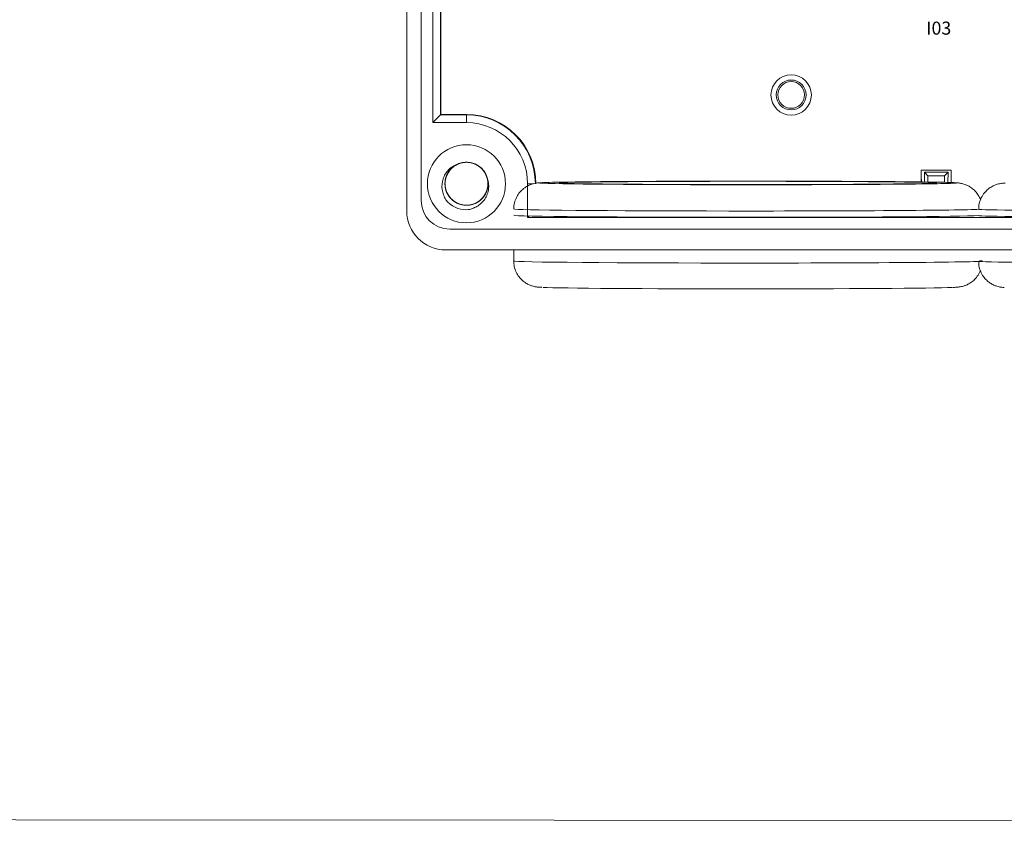
# Model space of a CAD drawing. Units: millimetres. Extents: x 1250 to 2688, y 2929 to 4550.
# Drawn here: x 1418 to 1493, y 2929 to 2991 of the extents above; entities that cross this region are included whole.
import ezdxf

# ---------------------------------------------------------------- set-up
doc = ezdxf.new("R2010")
doc.units = ezdxf.units.MM
doc.layers.get('0').update_dxf_attribs({"lineweight": 18})
doc.layers.add('12', color=7, linetype='Continuous', lineweight=18)
doc.layers.add('2', color=7, linetype='Continuous', lineweight=18)

msp = doc.modelspace()

# ---------------------------------------------------------------- linework, layer by layer
msp.add_lwpolyline([(1251.709, 3096.671), (1583.329, 3096.628), (1582.689, 2929.264), (1251.709, 2929.477)], close=True)
at = {"layer": '12', "color": 7, "linetype": 'Continuous'}
for p, q in [((1447.261, 2976.174), (1447.261, 3055.692)), ((1448.361, 3054.871), (1448.361, 2976.974)), ((1449.254, 2982.956), (1449.254, 3048.91)), ((1449.847, 2983.55), (1449.847, 2994.603)), ((1449.254, 2982.956), (1449.847, 2983.55)), ((1449.847, 2983.55), (1451.847, 2983.55)), ((1451.847, 2982.956), (1449.254, 2982.956)), ((1486.795, 2979.299), (1489.085, 2979.299)), ((1486.795, 2978.712), (1486.836, 2978.396)), ((1487.296, 2978.878), (1487.03, 2979.145)), ((1487.03, 2979.145), (1488.851, 2979.145)), ((1487.03, 2979.145), (1487.039, 2978.394)), ((1487.296, 2978.878), (1487.296, 2978.39)), ((1488.584, 2978.878), (1487.296, 2978.878)), ((1488.584, 2978.878), (1488.851, 2979.145)), ((1488.584, 2978.366), (1488.584, 2978.878)), ((1488.851, 2979.145), (1488.84, 2978.359)), ((1456.546, 2975.666), (1456.546, 2978.257)), ((1456.661, 2975.781), (1456.546, 2975.666)), ((1456.546, 2975.666), (1540.979, 2975.666)), ((1450.561, 2974.774), (1546.965, 2974.774)), ((1547.265, 2973.174), (1450.261, 2973.174)), ((1455.48, 2973.174), (1455.48, 2972.32))]:
    msp.add_line(p, q, dxfattribs=at)
at = {"layer": '12', "color": 7, "linetype": 'Continuous', "lineweight": 5}
for p, q in [((1451.847, 2983.55), (1451.847, 2982.956)), ((1456.982, 2978.257), (1456.546, 2978.257))]:
    msp.add_line(p, q, dxfattribs=at)
at = {"layer": '12', "color": 7, "linetype": 'Continuous'}
for centre, radius in [((1476.796, 2985.081), 1.15), ((1476.796, 2985.081), 1.027), ((1451.847, 2978.257), 3)]:
    msp.add_circle(centre, radius, dxfattribs=at)
for centre, radius, start, end in [((1451.847, 2978.257), 5.293, 0, 90), ((1451.847, 2978.257), 4.699, 0, 90), ((1451.847, 2978.257), 1.65, 14.61812, 113.92958), ((1450.561, 2976.974), 2.2, 180, 270), ((1451.847, 2978.257), 2, 217.87882, 270.72142), ((1450.261, 2976.174), 3, 180, 270)]:
    msp.add_arc(centre, radius, start, end, dxfattribs=at)
for centre, major_axis, start_param, end_param in [((1473.48, 2978.32), (-16, 0), 3.001596, 6.080847), ((1473.48, 2978.32), (-16, 0), 0.108385, 1.570796), ((1473.48, 2978.32), (-16, 0), 1.570796, 3.143372), ((1473.48, 2975.837), (-18, 0), 0, 1.570796), ((1473.48, 2975.837), (-18, 0), 1.570796, 2.963897), ((1503.695, 2975.811), (12.5, 0), 3.141603, 6.185827), ((1473.48, 2970.32), (16, 0), 3.318602, 6.081731)]:
    msp.add_ellipse(centre, major_axis=major_axis, ratio=0.008727, start_param=start_param, end_param=end_param, dxfattribs=at)
at = {"layer": '12', "color": 7, "linetype": 'Continuous', "lineweight": 5}
for centre, major_axis, start_param, end_param in [((1473.48, 2978.32), (-16, 0), 3.143372, 6.283185), ((1473.48, 2978.32), (-16, 0), 6.080847, 6.283185), ((1473.48, 2978.32), (-16, 0), 0, 3.001596), ((1473.48, 2978.32), (-16, 0), 0, 0.108385), ((1473.48, 2976.32), (18, 0), 3.14169, 6.118742), ((1503.695, 2976.293), (12.5, 0), 3.141796, 6.185844), ((1473.48, 2972.32), (-18, 0), 0, 1.570796), ((1473.48, 2972.32), (-18, 0), 1.570796, 3.298989), ((1503.695, 2972.294), (-12.5, 0), 0, 1.570796)]:
    msp.add_ellipse(centre, major_axis=major_axis, ratio=0.008727, start_param=start_param, end_param=end_param, dxfattribs=at)
at = {"layer": '12', "color": 7, "linetype": 'Continuous'}
msp.add_ellipse((1473.48, 2978.32), major_axis=(14.5, 0), ratio=0.008727, dxfattribs=at)
for points, knots in [([(1450.269, 2977.029), (1450.194, 2977.147), (1450.133, 2977.271), (1450.036, 2977.532), (1450.002, 2977.668), (1449.945, 2978.078), (1449.968, 2978.363), (1450.093, 2978.758), (1450.151, 2978.887), (1450.293, 2979.124), (1450.378, 2979.234), (1450.573, 2979.434), (1450.681, 2979.52), (1450.917, 2979.665), (1451.045, 2979.724), (1451.178, 2979.765)], [0, 0, 0, 0, 0.415785, 0.415785, 0.831569, 0.831569, 1.663139, 1.663139, 2.078923, 2.078923, 2.494708, 2.494708, 2.910493, 2.910493, 3.326277, 3.326277, 3.326277, 3.326277]), ([(1451.309, 2979.817), (1451.218, 2979.785), (1451.129, 2979.745), (1450.877, 2979.605), (1450.724, 2979.481), (1450.473, 2979.19), (1450.372, 2979.021), (1450.236, 2978.661), (1450.2, 2978.467), (1450.195, 2978.083), (1450.228, 2977.889), (1450.356, 2977.527), (1450.453, 2977.355), (1450.697, 2977.059), (1450.848, 2976.931), (1451.179, 2976.737), (1451.364, 2976.668), (1451.742, 2976.599), (1451.939, 2976.599), (1452.318, 2976.664), (1452.503, 2976.731), (1452.836, 2976.922), (1452.987, 2977.049), (1453.173, 2977.27), (1453.229, 2977.35), (1453.325, 2977.517), (1453.366, 2977.604), (1453.431, 2977.785), (1453.457, 2977.88), (1453.49, 2978.069), (1453.498, 2978.165), (1453.497, 2978.358), (1453.488, 2978.455), (1453.454, 2978.645), (1453.429, 2978.737), (1453.362, 2978.918), (1453.32, 2979.007), (1453.223, 2979.173), (1453.168, 2979.251), (1452.98, 2979.472), (1452.83, 2979.597), (1452.494, 2979.788), (1452.311, 2979.853), (1451.928, 2979.917), (1451.735, 2979.915), (1451.353, 2979.843), (1451.172, 2979.775), (1450.838, 2979.577), (1450.692, 2979.451), (1450.446, 2979.149), (1450.352, 2978.981), (1450.225, 2978.614), (1450.194, 2978.423), (1450.201, 2978.035), (1450.238, 2977.844), (1450.377, 2977.483), (1450.478, 2977.317), (1450.669, 2977.098), (1450.738, 2977.032), (1450.888, 2976.911), (1450.969, 2976.857), (1451.139, 2976.764), (1451.226, 2976.726), (1451.409, 2976.664), (1451.504, 2976.64), (1451.694, 2976.611), (1451.79, 2976.605), (1451.983, 2976.61), (1452.08, 2976.621), (1452.269, 2976.659), (1452.361, 2976.686), (1452.54, 2976.757), (1452.628, 2976.8), (1452.874, 2976.951), (1453.021, 2977.082), (1453.26, 2977.383), (1453.354, 2977.557), (1453.474, 2977.921), (1453.503, 2978.117), (1453.491, 2978.5), (1453.45, 2978.694), (1453.307, 2979.05), (1453.203, 2979.217), (1452.946, 2979.503), (1452.791, 2979.625), (1452.452, 2979.805), (1452.264, 2979.865), (1451.883, 2979.918), (1451.686, 2979.91), (1451.311, 2979.829), (1451.128, 2979.755), (1450.803, 2979.549), (1450.658, 2979.417), (1450.482, 2979.188), (1450.429, 2979.106), (1450.34, 2978.935), (1450.303, 2978.846), (1450.245, 2978.662), (1450.224, 2978.567), (1450.199, 2978.376), (1450.195, 2978.28), (1450.203, 2978.087), (1450.216, 2977.99), (1450.259, 2977.802), (1450.288, 2977.711), (1450.362, 2977.533), (1450.407, 2977.446), (1450.511, 2977.284), (1450.57, 2977.208), (1450.767, 2976.996), (1450.922, 2976.878), (1451.266, 2976.701), (1451.452, 2976.644), (1451.836, 2976.596), (1452.03, 2976.606), (1452.408, 2976.693), (1452.586, 2976.769), (1452.912, 2976.981), (1453.052, 2977.113), (1453.285, 2977.425), (1453.372, 2977.597), (1453.484, 2977.969), (1453.506, 2978.161), (1453.483, 2978.548), (1453.438, 2978.737), (1453.284, 2979.092), (1453.176, 2979.255), (1452.976, 2979.465), (1452.904, 2979.528), (1452.749, 2979.642), (1452.666, 2979.693), (1452.493, 2979.779), (1452.404, 2979.814), (1452.219, 2979.868), (1452.123, 2979.887), (1451.931, 2979.908), (1451.835, 2979.91), (1451.643, 2979.897), (1451.546, 2979.882), (1451.359, 2979.836), (1451.268, 2979.805), (1451.092, 2979.727), (1451.006, 2979.68), (1450.767, 2979.519), (1450.625, 2979.382), (1450.399, 2979.071), (1450.313, 2978.894), (1450.208, 2978.524), (1450.188, 2978.328), (1450.216, 2977.945), (1450.264, 2977.754), (1450.422, 2977.404), (1450.534, 2977.241), (1450.802, 2976.966), (1450.963, 2976.851), (1451.309, 2976.686), (1451.499, 2976.633), (1451.881, 2976.596), (1452.078, 2976.612), (1452.45, 2976.709), (1452.629, 2976.791), (1452.945, 2977.01), (1453.085, 2977.149), (1453.251, 2977.385), (1453.3, 2977.469), (1453.382, 2977.644), (1453.415, 2977.734), (1453.465, 2977.92), (1453.483, 2978.016), (1453.5, 2978.208), (1453.5, 2978.304), (1453.483, 2978.496), (1453.466, 2978.593), (1453.416, 2978.779), (1453.383, 2978.869), (1453.301, 2979.043), (1453.252, 2979.128), (1453.141, 2979.285), (1453.08, 2979.359), (1452.874, 2979.563), (1452.714, 2979.675), (1452.363, 2979.837), (1452.175, 2979.886), (1451.789, 2979.917), (1451.596, 2979.899), (1451.222, 2979.796), (1451.047, 2979.713), (1450.731, 2979.487), (1450.596, 2979.35), (1450.376, 2979.028), (1450.296, 2978.853), (1450.201, 2978.476), (1450.186, 2978.283), (1450.226, 2977.898), (1450.279, 2977.711), (1450.448, 2977.362), (1450.562, 2977.205), (1450.771, 2977.003), (1450.845, 2976.943), (1451.005, 2976.835), (1451.09, 2976.788), (1451.267, 2976.71), (1451.357, 2976.679), (1451.544, 2976.632), (1451.641, 2976.617), (1451.833, 2976.604), (1451.929, 2976.606), (1452.121, 2976.627), (1452.217, 2976.646), (1452.402, 2976.7), (1452.491, 2976.735), (1452.664, 2976.82), (1452.748, 2976.871), (1452.98, 2977.042), (1453.116, 2977.185), (1453.329, 2977.505), (1453.407, 2977.686), (1453.497, 2978.059), (1453.509, 2978.256), (1453.464, 2978.638), (1453.408, 2978.827), (1453.235, 2979.17), (1453.117, 2979.328), (1452.838, 2979.591), (1452.672, 2979.699), (1452.319, 2979.85), (1452.127, 2979.895), (1451.744, 2979.915), (1451.548, 2979.891), (1451.181, 2979.779), (1451.005, 2979.689), (1450.699, 2979.457), (1450.565, 2979.312), (1450.408, 2979.07), (1450.363, 2978.983), (1450.288, 2978.805), (1450.259, 2978.714), (1450.217, 2978.526), (1450.204, 2978.429), (1450.195, 2978.237), (1450.199, 2978.141), (1450.224, 2977.95), (1450.245, 2977.854), (1450.302, 2977.67), (1450.339, 2977.582), (1450.428, 2977.41), (1450.481, 2977.328), (1450.598, 2977.175), (1450.663, 2977.105), (1450.877, 2976.909), (1451.041, 2976.805), (1451.399, 2976.658), (1451.589, 2976.616), (1451.976, 2976.601), (1452.168, 2976.627), (1452.538, 2976.746), (1452.708, 2976.836), (1453.015, 2977.075), (1453.144, 2977.218), (1453.35, 2977.549), (1453.422, 2977.728), (1453.502, 2978.108), (1453.508, 2978.301), (1453.453, 2978.685), (1453.392, 2978.869), (1453.208, 2979.21), (1453.087, 2979.363), (1452.871, 2979.555), (1452.794, 2979.612), (1452.63, 2979.713), (1452.542, 2979.757), (1452.363, 2979.828), (1452.271, 2979.855), (1452.082, 2979.893), (1451.985, 2979.904), (1451.792, 2979.909), (1451.696, 2979.903), (1451.506, 2979.874), (1451.411, 2979.851), (1451.228, 2979.79), (1451.14, 2979.751), (1450.971, 2979.659), (1450.89, 2979.604), (1450.665, 2979.423), (1450.535, 2979.275), (1450.336, 2978.946), (1450.265, 2978.763), (1450.191, 2978.386), (1450.188, 2978.188), (1450.248, 2977.809), (1450.312, 2977.622), (1450.499, 2977.287), (1450.624, 2977.134), (1450.914, 2976.883), (1451.084, 2976.782), (1451.443, 2976.646), (1451.637, 2976.609), (1452.021, 2976.605), (1452.216, 2976.637), (1452.578, 2976.765), (1452.75, 2976.862), (1453.046, 2977.107), (1453.174, 2977.257), (1453.32, 2977.506), (1453.361, 2977.594), (1453.428, 2977.775), (1453.454, 2977.868), (1453.488, 2978.057), (1453.497, 2978.155), (1453.498, 2978.347), (1453.49, 2978.443), (1453.457, 2978.633), (1453.432, 2978.728), (1453.366, 2978.909), (1453.326, 2978.996), (1453.23, 2979.163), (1453.174, 2979.243), (1453.05, 2979.391), (1452.983, 2979.459), (1452.835, 2979.583), (1452.755, 2979.639), (1452.588, 2979.735), (1452.501, 2979.775), (1452.228, 2979.874), (1452.037, 2979.908), (1451.649, 2979.907), (1451.458, 2979.872), (1451.094, 2979.738), (1450.927, 2979.641), (1450.631, 2979.389), (1450.508, 2979.241), (1450.316, 2978.902), (1450.252, 2978.72), (1450.188, 2978.337), (1450.19, 2978.143), (1450.262, 2977.762), (1450.33, 2977.581), (1450.528, 2977.248), (1450.655, 2977.1), (1450.88, 2976.917), (1450.959, 2976.863), (1451.127, 2976.77), (1451.216, 2976.73), (1451.399, 2976.666), (1451.492, 2976.643), (1451.682, 2976.613), (1451.78, 2976.606), (1451.972, 2976.609), (1452.068, 2976.619), (1452.257, 2976.656), (1452.351, 2976.683), (1452.531, 2976.752), (1452.617, 2976.794), (1452.782, 2976.894), (1452.861, 2976.952), (1453.078, 2977.142), (1453.202, 2977.295), (1453.387, 2977.632), (1453.45, 2977.819), (1453.508, 2978.199), (1453.503, 2978.396), (1453.427, 2978.772), (1453.354, 2978.956), (1453.154, 2979.283), (1453.023, 2979.431), (1452.722, 2979.669), (1452.548, 2979.763), (1452.184, 2979.884), (1451.988, 2979.912), (1451.605, 2979.9), (1451.411, 2979.86), (1451.055, 2979.717), (1450.888, 2979.613), (1450.602, 2979.356), (1450.48, 2979.201), (1450.3, 2978.861), (1450.239, 2978.674), (1450.2, 2978.388), (1450.195, 2978.29), (1450.202, 2978.098), (1450.214, 2978.002), (1450.255, 2977.814), (1450.284, 2977.721), (1450.357, 2977.542), (1450.401, 2977.457), (1450.504, 2977.294), (1450.564, 2977.216), (1450.693, 2977.074), (1450.764, 2977.009), (1450.917, 2976.891), (1450.999, 2976.839), (1451.17, 2976.75), (1451.258, 2976.713), (1451.535, 2976.626), (1451.728, 2976.6), (1452.115, 2976.618), (1452.304, 2976.66), (1452.662, 2976.809), (1452.825, 2976.914), (1453.11, 2977.178), (1453.227, 2977.331), (1453.405, 2977.677), (1453.461, 2977.862), (1453.509, 2978.247), (1453.499, 2978.441), (1453.411, 2978.818), (1453.335, 2978.997), (1453.123, 2979.321), (1452.99, 2979.463), (1452.758, 2979.637), (1452.676, 2979.687), (1452.505, 2979.774), (1452.414, 2979.81), (1452.229, 2979.865), (1452.135, 2979.885), (1451.944, 2979.907), (1451.846, 2979.91), (1451.653, 2979.899), (1451.558, 2979.885), (1451.371, 2979.84), (1451.278, 2979.809), (1451.101, 2979.732), (1451.017, 2979.686), (1450.856, 2979.58), (1450.78, 2979.519), (1450.571, 2979.32), (1450.454, 2979.161), (1450.283, 2978.817), (1450.228, 2978.628), (1450.186, 2978.246), (1450.199, 2978.049), (1450.291, 2977.676), (1450.371, 2977.496), (1450.586, 2977.177), (1450.723, 2977.035), (1451.033, 2976.809), (1451.211, 2976.723), (1451.58, 2976.618), (1451.776, 2976.598), (1452.159, 2976.626), (1452.351, 2976.674), (1452.701, 2976.832), (1452.864, 2976.943), (1453.138, 2977.212), (1453.253, 2977.372), (1453.419, 2977.719), (1453.472, 2977.908), (1453.499, 2978.196), (1453.5, 2978.294), (1453.484, 2978.486), (1453.468, 2978.58), (1453.444, 2978.674)], [0, 0, 0, 0, 0.288145, 0.288145, 0.866087, 0.866087, 1.444029, 1.444029, 2.021972, 2.021972, 2.599914, 2.599914, 3.177856, 3.177856, 3.755799, 3.755799, 4.333741, 4.333741, 4.911683, 4.911683, 5.489626, 5.489626, 6.067568, 6.067568, 6.356539, 6.356539, 6.64551, 6.64551, 6.934481, 6.934481, 7.223453, 7.223453, 7.512424, 7.512424, 7.801395, 7.801395, 8.090366, 8.090366, 8.379337, 8.379337, 8.95728, 8.95728, 9.535222, 9.535222, 10.113164, 10.113164, 10.691107, 10.691107, 11.269049, 11.269049, 11.846991, 11.846991, 12.424934, 12.424934, 13.002876, 13.002876, 13.580818, 13.580818, 13.869789, 13.869789, 14.158761, 14.158761, 14.447732, 14.447732, 14.736703, 14.736703, 15.025674, 15.025674, 15.314645, 15.314645, 15.603616, 15.603616, 15.892587, 15.892587, 16.47053, 16.47053, 17.048472, 17.048472, 17.626414, 17.626414, 18.204357, 18.204357, 18.782299, 18.782299, 19.360241, 19.360241, 19.938184, 19.938184, 20.516126, 20.516126, 21.094068, 21.094068, 21.672011, 21.672011, 21.960982, 21.960982, 22.249953, 22.249953, 22.538924, 22.538924, 22.827895, 22.827895, 23.116867, 23.116867, 23.405838, 23.405838, 23.694809, 23.694809, 23.98378, 23.98378, 24.561722, 24.561722, 25.139665, 25.139665, 25.717607, 25.717607, 26.295549, 26.295549, 26.873492, 26.873492, 27.451434, 27.451434, 28.029376, 28.029376, 28.607319, 28.607319, 29.185261, 29.185261, 29.474232, 29.474232, 29.763203, 29.763203, 30.052175, 30.052175, 30.341146, 30.341146, 30.630117, 30.630117, 30.919088, 30.919088, 31.208059, 31.208059, 31.49703, 31.49703, 32.074973, 32.074973, 32.652915, 32.652915, 33.230857, 33.230857, 33.8088, 33.8088, 34.386742, 34.386742, 34.964684, 34.964684, 35.542627, 35.542627, 36.120569, 36.120569, 36.698511, 36.698511, 37.276454, 37.276454, 37.565425, 37.565425, 37.854396, 37.854396, 38.143367, 38.143367, 38.432338, 38.432338, 38.721309, 38.721309, 39.010281, 39.010281, 39.299252, 39.299252, 39.588223, 39.588223, 40.166165, 40.166165, 40.744108, 40.744108, 41.32205, 41.32205, 41.899992, 41.899992, 42.477935, 42.477935, 43.055877, 43.055877, 43.633819, 43.633819, 44.211762, 44.211762, 44.789704, 44.789704, 45.078675, 45.078675, 45.367646, 45.367646, 45.656617, 45.656617, 45.945589, 45.945589, 46.23456, 46.23456, 46.523531, 46.523531, 46.812502, 46.812502, 47.101473, 47.101473, 47.679416, 47.679416, 48.257358, 48.257358, 48.8353, 48.8353, 49.413243, 49.413243, 49.991185, 49.991185, 50.569127, 50.569127, 51.14707, 51.14707, 51.725012, 51.725012, 52.302954, 52.302954, 52.880896, 52.880896, 53.169868, 53.169868, 53.458839, 53.458839, 53.74781, 53.74781, 54.036781, 54.036781, 54.325752, 54.325752, 54.614723, 54.614723, 54.903695, 54.903695, 55.192666, 55.192666, 55.770608, 55.770608, 56.34855, 56.34855, 56.926493, 56.926493, 57.504435, 57.504435, 58.082377, 58.082377, 58.66032, 58.66032, 59.238262, 59.238262, 59.816204, 59.816204, 60.394147, 60.394147, 60.683118, 60.683118, 60.972089, 60.972089, 61.26106, 61.26106, 61.550031, 61.550031, 61.839003, 61.839003, 62.127974, 62.127974, 62.416945, 62.416945, 62.705916, 62.705916, 63.283858, 63.283858, 63.861801, 63.861801, 64.439743, 64.439743, 65.017685, 65.017685, 65.595628, 65.595628, 66.17357, 66.17357, 66.751512, 66.751512, 67.329455, 67.329455, 67.907397, 67.907397, 68.485339, 68.485339, 68.774311, 68.774311, 69.063282, 69.063282, 69.352253, 69.352253, 69.641224, 69.641224, 69.930195, 69.930195, 70.219166, 70.219166, 70.508138, 70.508138, 70.797109, 70.797109, 71.08608, 71.08608, 71.375051, 71.375051, 71.952993, 71.952993, 72.530936, 72.530936, 73.108878, 73.108878, 73.68682, 73.68682, 74.264763, 74.264763, 74.842705, 74.842705, 75.420647, 75.420647, 75.99859, 75.99859, 76.287561, 76.287561, 76.576532, 76.576532, 76.865503, 76.865503, 77.154474, 77.154474, 77.443445, 77.443445, 77.732417, 77.732417, 78.021388, 78.021388, 78.310359, 78.310359, 78.888301, 78.888301, 79.466244, 79.466244, 80.044186, 80.044186, 80.622128, 80.622128, 81.200071, 81.200071, 81.778013, 81.778013, 82.355955, 82.355955, 82.933898, 82.933898, 83.51184, 83.51184, 84.089782, 84.089782, 84.667725, 84.667725, 84.956696, 84.956696, 85.245667, 85.245667, 85.534638, 85.534638, 85.823609, 85.823609, 86.11258, 86.11258, 86.401552, 86.401552, 86.690523, 86.690523, 86.979494, 86.979494, 87.557436, 87.557436, 88.135379, 88.135379, 88.713321, 88.713321, 89.291263, 89.291263, 89.869206, 89.869206, 90.447148, 90.447148, 91.02509, 91.02509, 91.603032, 91.603032, 91.892004, 91.892004, 92.180975, 92.180975, 92.469946, 92.469946, 92.758917, 92.758917, 93.047888, 93.047888, 93.336859, 93.336859, 93.625831, 93.625831, 93.914802, 93.914802, 94.492744, 94.492744, 95.070686, 95.070686, 95.648629, 95.648629, 96.226571, 96.226571, 96.804513, 96.804513, 97.382456, 97.382456, 97.960398, 97.960398, 98.53834, 98.53834, 99.116283, 99.116283, 99.694225, 99.694225, 100.272167, 100.272167, 100.561139, 100.561139, 100.85011, 100.85011, 100.85011, 100.85011]), ([(1453.444, 2978.674), (1453.545, 2978.415), (1453.578, 2978.132), (1453.528, 2977.719), (1453.494, 2977.582), (1453.397, 2977.324), (1453.333, 2977.199), (1453.179, 2976.968), (1453.089, 2976.863), (1452.888, 2976.673), (1452.775, 2976.588), (1452.538, 2976.447), (1452.411, 2976.389), (1452.147, 2976.302), (1452.011, 2976.273), (1451.873, 2976.257)], [0, 0, 0, 0, 0.831078, 0.831078, 1.246617, 1.246617, 1.662156, 1.662156, 2.077695, 2.077695, 2.493234, 2.493234, 2.908773, 2.908773, 3.324312, 3.324312, 3.324312, 3.324312]), ([(1457.733, 2978.346), (1457.688, 2978.344), (1457.557, 2978.339), (1457.421, 2978.33), (1457.269, 2978.316), (1457.077, 2978.285), (1456.855, 2978.226), (1456.596, 2978.124), (1456.303, 2977.951), (1456.005, 2977.693), (1455.74, 2977.344), (1455.556, 2976.915), (1455.471, 2976.557), (1455.487, 2976.356), (1455.492, 2976.316)], [0, 0, 0, 0, 0.330385, 0.998087, 1.435534, 1.667314, 1.824553, 2.008092, 2.224694, 2.467305, 2.73793, 3.028223, 3.32777, 3.401258, 3.401258, 3.401258, 3.401258]), ([(1491.347, 2977.034), (1491.3, 2977.154), (1491.186, 2977.389), (1490.951, 2977.693), (1490.68, 2977.932), (1490.411, 2978.099), (1490.166, 2978.205), (1489.968, 2978.264), (1489.819, 2978.295), (1489.701, 2978.313), (1489.587, 2978.325), (1489.513, 2978.332), (1489.454, 2978.335), (1489.443, 2978.335)], [0, 0, 0, 0, 0.248578, 0.505663, 0.739108, 0.948604, 1.130964, 1.289543, 1.444705, 1.639712, 1.910771, 2.34941, 2.449612, 2.449612, 2.449612, 2.449612]), ([(1493.226, 2978.304), (1493.19, 2978.303), (1493.108, 2978.298), (1493.002, 2978.289), (1492.841, 2978.267), (1492.621, 2978.215), (1492.365, 2978.123), (1492.072, 2977.962), (1491.774, 2977.721), (1491.499, 2977.387), (1491.297, 2976.972), (1491.195, 2976.592), (1491.205, 2976.363), (1491.212, 2976.294)], [0, 0, 0, 0, 0.408871, 0.758927, 1.001084, 1.176113, 1.402016, 1.655277, 1.955873, 2.284757, 2.643385, 3.015821, 3.173092, 3.173092, 3.173092, 3.173092]), ([(1455.492, 2972.321), (1455.486, 2972.179), (1455.507, 2971.887), (1455.651, 2971.471), (1455.871, 2971.108), (1456.132, 2970.827), (1456.405, 2970.622), (1456.666, 2970.485), (1456.892, 2970.402), (1457.066, 2970.359), (1457.197, 2970.335), (1457.308, 2970.32), (1457.433, 2970.309), (1457.527, 2970.302), (1457.618, 2970.299), (1457.638, 2970.298)], [0, 0, 0, 0, 0.268308, 0.570016, 0.841278, 1.087787, 1.310837, 1.508691, 1.67867, 1.834551, 2.000089, 2.223767, 2.555307, 3.137742, 3.301369, 3.301369, 3.301369, 3.301369]), ([(1491.212, 2972.292), (1491.204, 2972.178), (1491.212, 2971.909), (1491.338, 2971.509), (1491.549, 2971.133), (1491.805, 2970.839), (1492.079, 2970.622), (1492.347, 2970.474), (1492.586, 2970.383), (1492.774, 2970.335), (1492.908, 2970.311), (1493.014, 2970.297), (1493.089, 2970.29), (1493.138, 2970.287), (1493.156, 2970.286)], [0, 0, 0, 0, 0.270814, 0.655237, 0.999405, 1.311731, 1.594433, 1.846343, 2.062104, 2.2414, 2.399914, 2.591143, 2.883006, 3.101127, 3.101127, 3.101127, 3.101127]), ([(1489.23, 2970.294), (1489.3, 2970.296), (1489.433, 2970.303), (1489.562, 2970.312), (1489.693, 2970.325), (1489.826, 2970.344), (1490.019, 2970.388), (1490.257, 2970.468), (1490.538, 2970.61), (1490.838, 2970.833), (1491.12, 2971.147), (1491.27, 2971.416), (1491.334, 2971.569), (1491.339, 2971.581)], [0, 0, 0, 0, 0.494108, 0.966266, 1.218371, 1.435831, 1.58161, 1.73401, 1.916561, 2.126298, 2.360424, 2.616323, 2.636377, 2.636377, 2.636377, 2.636377])]:
    msp.add_open_spline(points, degree=3, knots=knots, dxfattribs=at)
at = {"layer": '2', "color": 7, "linetype": 'Continuous'}
for p, q in [((1449.867, 3048.277), (1449.867, 2983.589)), ((1449.867, 2983.589), (1451.847, 2983.589)), ((1486.795, 2979.313), (1489.085, 2979.313)), ((1486.795, 2978.397), (1486.795, 2979.313)), ((1489.085, 2978.35), (1489.085, 2979.313))]:
    msp.add_line(p, q, dxfattribs=at)
for radius in [1.55, 1.15]:
    msp.add_circle((1476.796, 2985.081), radius, dxfattribs=at)
msp.add_arc((1451.847, 2978.257), 5.332, 0, 90, dxfattribs=at)

# ---------------------------------------------------------------- texts
at = {"insert": (1488.138, 2990.215), "char_height": 1, "width": 19.20945, "attachment_point": 5}
msp.add_mtext('{\\fMicrosoft YaHei|b0|i0|c0|p34;I03}', dxfattribs=at)

doc.saveas('drawing.dxf')
